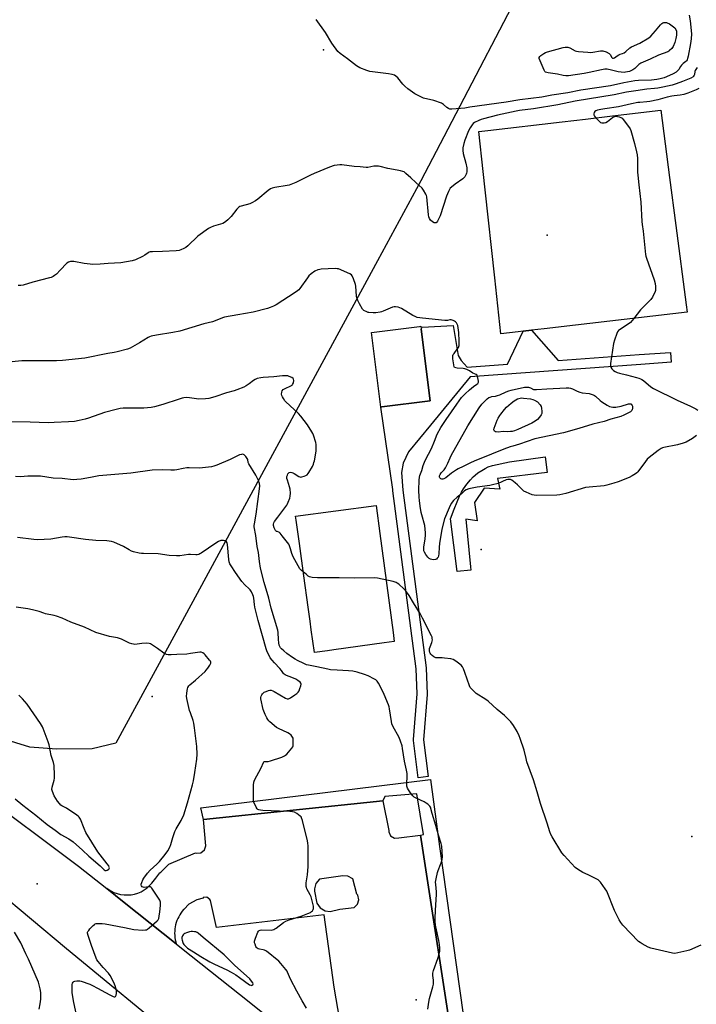
# Model space of a CAD drawing. Units: inches. Extents: x 1225766 to 1231766, y 521456 to 525457.
# Drawn here: x 1228258 to 1228664, y 524258 to 524849 of the extents above; entities that cross this region are included whole.
import ezdxf

# ---------------------------------------------------------------- set-up
doc = ezdxf.new("R2010")
doc.units = ezdxf.units.IN
doc.header["$MEASUREMENT"] = 0
for name, color, linetype in [('BLDG-Footprint', 5, 'Continuous'), ('CULTRL-Pad', 6, 'Continuous'), ('ELEV-Spot Elevation', 7, 'Continuous'), ('NTRL-Farm Land', 3, 'Continuous'), ('TRANS-Non Street Sidewalk', 7, 'Continuous'), ('TRANS-Parking Lot', 4, 'Continuous'), ('TRANS-Road', 130, 'Continuous'), ('TRANS-Street Sidewalk', 7, 'Continuous'), ('Undefined', 1, 'Continuous')]:
    doc.layers.add(name, color=color, linetype=linetype)

msp = doc.modelspace()

# ---------------------------------------------------------------- linework, layer by layer
at = {"layer": 'BLDG-Footprint', "elevation": 409.8}
msp.add_lwpolyline([(1228475.41, 524616.69), (1228474.94, 524616.63), (1228469.38, 524661.46), (1228498.18, 524665.03), (1228498.99, 524665.13), (1228504.55, 524620.3)], close=True, dxfattribs=at)
at = {"layer": 'CULTRL-Pad'}
for points in [[(1228557.34, 524661.86), (1228547.07, 524660.66), (1228543.4, 524694.28), (1228537.64, 524747.05), (1228536.43, 524758.09), (1228533.8, 524782.17), (1228539.22, 524782.8), (1228583.81, 524788.01), (1228597.78, 524789.65), (1228614.01, 524791.54), (1228643.07, 524794.94), (1228648.33, 524754.56), (1228652.08, 524725.7), (1228658.29, 524678.06), (1228658.85, 524673.73), (1228591.8, 524665.89), (1228573.11, 524663.7), (1228565.35, 524662.79), (1228560.31, 524662.21)], [(1228442.76, 524470.25), (1228434.94, 524469.18), (1228433.09, 524482.75), (1228432.37, 524487.95), (1228431.22, 524496.34), (1228428.63, 524515.16), (1228425.95, 524534.68), (1228424.03, 524548.62), (1228423.69, 524551.12), (1228472.12, 524557.4), (1228474.34, 524540.64), (1228482.21, 524481.17), (1228482.93, 524475.7), (1228476.87, 524474.88), (1228446.64, 524470.78)]]:
    msp.add_lwpolyline(points, close=True, dxfattribs=at)
at = {"layer": 'ELEV-Spot Elevation'}
for p in [(1228440.4, 524831.25, 413.99), (1228574.73, 524719.92, 410.9), (1228535.11, 524530.98, 409.43), (1228337.49, 524442.65, 401.15), (1228661.78, 524358.57, 408.88), (1228268.51, 524330.08, 401.82), (1228496.17, 524260.42, 405.91)]:
    msp.add_point(p, dxfattribs=at)
at = {"layer": 'NTRL-Farm Land'}
msp.add_lwpolyline([(1228610.81, 524967.34), (1228515.12, 524783.56), (1228498.97, 524752.54), (1228472.93, 524704.55), (1228351.67, 524481), (1228315.59, 524414.67), (1228301.42, 524411.36), (1228280.13, 524411.05), (1228264.02, 524412.34), (1228232.85, 524421.95), (1228077.04, 524519.31), (1227973.39, 524611.96), (1227884.15, 524684.99), (1227739.85, 524803.98), (1227644.72, 524878.43)], dxfattribs=at)
at = {"layer": 'TRANS-Non Street Sidewalk'}
msp.add_lwpolyline([(1228544.95, 524573.77), (1228546.33, 524567.22), (1228536.99, 524567.89), (1228531.09, 524559.34), (1228532.69, 524548.26), (1228525.99, 524549.36), (1228528.84, 524520.64), (1228529.04, 524518.68), (1228520.66, 524517.85), (1228516.83, 524549.56), (1228518.96, 524555.35), (1228520.66, 524559.68), (1228522.14, 524563.06), (1228523.4, 524565.51), (1228524.6, 524567.45), (1228526.59, 524570.23), (1228528.74, 524572.92), (1228530.33, 524574.64), (1228531.64, 524575.78), (1228533.25, 524577.01), (1228535.53, 524578.57), (1228537.49, 524579.78), (1228539.33, 524580.65), (1228541.92, 524581.48), (1228552.16, 524583.77), (1228573.55, 524586.7), (1228574.83, 524577.36)], close=True, dxfattribs=at)
at = {"layer": 'TRANS-Parking Lot'}
msp.add_polyline3d([(1228452.39, 524235.45, 0), (1228446.84, 524268.02, 0), (1228440.88, 524311.56, 0), (1228376.09, 524304.02, 0), (1228372.48, 524320.21, 0), (1228372.23, 524320.68, 0), (1228370.45, 524322.05, 0), (1228368.2, 524321.98, 0), (1228368.16, 524321.56, 0), (1228364.4, 524320.54, 0), (1228359.63, 524317.87, 0), (1228356.78, 524314.95, 0), (1228356.4, 524314.64, 0), (1228355.57, 524313.66, 0), (1228354.8, 524312.62, 0), (1228354.09, 524311.54, 0), (1228353.45, 524310.41, 0), (1228352.88, 524309.25, 0), (1228352.38, 524308.05, 0), (1228351.96, 524306.83, 0), (1228351.61, 524305.58, 0), (1228351.34, 524304.31, 0), (1228351.15, 524303.03, 0), (1228351.03, 524301.74, 0), (1228351, 524300.44, 0), (1228351.04, 524299.14, 0), (1228351.17, 524297.85, 0), (1228351.37, 524296.57, 0), (1228351.65, 524295.31, 0), (1228352.01, 524294.06, 0), (1228320.76, 524318.9, 0), (1228310.24, 524327.26, 0), (1228310.86, 524327.07, 0), (1228312.64, 524325.94, 0), (1228314.53, 524325.02, 0), (1228316.51, 524324.3, 0), (1228318.56, 524323.8, 0), (1228320.64, 524323.52, 0), (1228322.75, 524323.46, 0), (1228324.85, 524323.62, 0), (1228326.92, 524324.01, 0), (1228328.94, 524324.62, 0), (1228330.88, 524325.45, 0), (1228332.72, 524326.47, 0), (1228334.45, 524327.68, 0), (1228337.23, 524330.49, 0), (1228339.8, 524333.49, 0), (1228342.16, 524336.67, 0), (1228342.69, 524337.1, 0), (1228345.76, 524340.17, 0), (1228347.61, 524342.03, 0), (1228363.53, 524348.73, 0), (1228364.13, 524348.57, 0), (1228366.78, 524348.84, 0), (1228368.86, 524350.52, 0), (1228369.66, 524353.07, 0), (1228368.4, 524368.78, 0), (1228476.08, 524380.12, 0), (1228479.6, 524362.29, 0), (1228479.65, 524361.32, 0), (1228480.8, 524358.96, 0), (1228483.07, 524357.65, 0), (1228485.69, 524357.82, 0), (1228498.74, 524359.34, 0), (1228519.67, 524222.85, 0)], dxfattribs=at)
msp.add_polyline3d([(1228435.09, 524325.81, 0), (1228436.37, 524318.54, 0), (1228438.36, 524315.66, 0), (1228441.4, 524313.92, 0), (1228444.5, 524313.62, 0), (1228450.26, 524314.88, 0), (1228458.83, 524315.96, 0), (1228460.93, 524317.85, 0), (1228461.74, 524320.55, 0), (1228461, 524323.28, 0), (1228460.45, 524324.04, 0), (1228458.09, 524333.15, 0), (1228454.98, 524334.75, 0), (1228452.11, 524334.96, 0), (1228438.04, 524332.97, 0), (1228435.83, 524330.43, 0), (1228434.98, 524327.18, 0)], close=True, dxfattribs=at)
at = {"layer": 'TRANS-Road'}
for points in [[(1228705.9, 523960.04), (1228614.83, 524032.11), (1228614.29, 524032.52), (1228588.83, 524052.1), (1228586.03, 524054.27), (1228492.05, 524127.33), (1228382.54, 524211.59), (1228355.16, 524234.13), (1228286.01, 524291.04), (1228222.69, 524344.06), (1228178.75, 524383.91), (1228109.06, 524440.47), (1228022.76, 524509.59), (1227920.93, 524590.74), (1227844.86, 524651.45), (1227828.82, 524664.25), (1227770.38, 524710.89), (1227599.58, 524845.48), (1227416.45, 524989.67)], [(1227453.91, 524990.63), (1227468.88, 524978.83), (1227479.33, 524970.6), (1227481.32, 524969.03), (1227486.17, 524965.21), (1227509.89, 524946.51), (1227594.65, 524879.7), (1227595.4, 524879.11), (1227621.88, 524858.24), (1227751.52, 524756.06), (1227926.67, 524616.85), (1228035.64, 524531.61), (1228132.51, 524453.23), (1228186.74, 524416.82), (1228231.52, 524386.9), (1228293.31, 524340.71), (1228310.24, 524327.26), (1228320.76, 524318.9), (1228352.01, 524294.06), (1228355.16, 524291.56), (1228390.07, 524263.81), (1228446.17, 524219.03)]]:
    msp.add_lwpolyline(points, dxfattribs=at)
at = {"layer": 'TRANS-Street Sidewalk'}
for points in [[(1228523.14, 524644.52), (1228526.79, 524640.66), (1228550.98, 524642.41), (1228560.31, 524662.21), (1228565.35, 524662.79), (1228581.46, 524644.62), (1228630.13, 524648.14), (1228648.9, 524649.5), (1228649.34, 524643.52), (1228631.02, 524642.19), (1228528.47, 524634.77), (1228504.8, 524605.84), (1228491.48, 524589.66), (1228488.34, 524582.97), (1228487.33, 524577.37), (1228488.13, 524566.78), (1228502.07, 524459.98), (1228502.09, 524459.72), (1228502.77, 524444.31), (1228502.77, 524444.18), (1228502.76, 524443.93), (1228500.53, 524416.69), (1228503.36, 524394.66), (1228497.41, 524393.89), (1228494.53, 524416.24), (1228494.51, 524416.62), (1228494.52, 524416.86), (1228496.77, 524444.23), (1228496.1, 524459.33), (1228482.13, 524566.33), (1228482.11, 524566.72), (1228482.12, 524567), (1228474.94, 524616.63), (1228475.41, 524616.69), (1228504.55, 524620.3), (1228499.19, 524663.48), (1228499.74, 524664.57), (1228518.38, 524665.72), (1228521.31, 524647.52)], [(1228519.67, 524222.85), (1228498.74, 524359.34), (1228500.54, 524359.78), (1228496.52, 524384.29), (1228477.3, 524382.56), (1228476.08, 524380.12), (1228368.4, 524368.78), (1228366.73, 524375.78), (1228504.8, 524392.8), (1228510.09, 524352.53), (1228528.5, 524221.83)]]:
    msp.add_lwpolyline(points, close=True, dxfattribs=at)
at = {"layer": 'Undefined'}
for points, elevation in [([(1228660.11, 524852.05), (1228660.75, 524848.74), (1228661.52, 524840.86), (1228661.42, 524837.96), (1228661, 524835.02), (1228659.49, 524827.48), (1228659.15, 524826.04), (1228658.85, 524825.22), (1228658.5, 524824.64), (1228658.16, 524824.27), (1228656.54, 524823.03), (1228655.5, 524821.98), (1228654.98, 524821.29), (1228653.83, 524819.39), (1228653.16, 524818.58), (1228652.33, 524817.87), (1228650.54, 524816.87), (1228648.41, 524815.84), (1228645.1, 524814.53), (1228642.63, 524813.78), (1228640.72, 524813.39), (1228637.44, 524813.02), (1228629.73, 524812.8), (1228627.44, 524812.64), (1228620.89, 524811.52), (1228612.86, 524809.73), (1228595.06, 524807.08), (1228587.22, 524805.43), (1228577.7, 524803.97), (1228571.58, 524802.9), (1228558.4, 524801.23), (1228550.28, 524799.9), (1228528.46, 524796.8), (1228525.33, 524796.12), (1228517.5, 524795.54), (1228516.43, 524795.67), (1228515.47, 524796.02), (1228514.53, 524796.68), (1228512.51, 524798.41), (1228511.28, 524799.12), (1228506.68, 524800.75), (1228500.6, 524802.3), (1228498.47, 524803.26), (1228495.34, 524804.88), (1228491.09, 524807.91), (1228489.31, 524809.37), (1228488.13, 524810.62), (1228485.05, 524814.45), (1228483.99, 524815.39), (1228483.05, 524815.97), (1228481.69, 524816.4), (1228479.42, 524816.85), (1228471.42, 524817.77), (1228468.22, 524818.26), (1228466.57, 524818.82), (1228462.24, 524820.54), (1228461.21, 524821.07), (1228460.24, 524821.74), (1228454.93, 524825.86), (1228450.4, 524829.14), (1228449.1, 524830.31), (1228445.38, 524835.19), (1228441.59, 524841.7), (1228436.07, 524849.44)], 414), ([(1228664.86, 524820.59), (1228663.74, 524818.91), (1228663.53, 524818.24), (1228663.29, 524816.51), (1228663.14, 524815.96), (1228662.83, 524815.42), (1228662.49, 524815.09), (1228661.06, 524814.28), (1228656.12, 524812.23), (1228652.36, 524810.85), (1228649.92, 524810.11), (1228644.22, 524808.84), (1228641.34, 524808.32), (1228639.33, 524808.03), (1228634.73, 524807.69), (1228628.09, 524806.72), (1228622.48, 524805.77), (1228615.05, 524804.31), (1228591.56, 524800.43), (1228581.27, 524798.29), (1228566.57, 524795.87), (1228558.29, 524794.79), (1228556.15, 524794.44), (1228545.03, 524792.06), (1228536.56, 524789.81), (1228535.16, 524789.37), (1228533.78, 524788.83), (1228531.25, 524787.52), (1228530.37, 524786.9), (1228529.69, 524786.2), (1228528.55, 524784.47), (1228527.56, 524782.66), (1228525.36, 524776.93), (1228524.82, 524774.95), (1228524.25, 524772.37), (1228524.16, 524770.68), (1228524.35, 524768.99), (1228525.94, 524763.22), (1228526.52, 524760.37), (1228526.57, 524759.21), (1228526.49, 524758.05), (1228526.34, 524757.19), (1228526.12, 524756.49), (1228525.31, 524755.03), (1228524.79, 524754.34), (1228524.19, 524753.73), (1228519.54, 524750.61), (1228517.25, 524748.76), (1228516.63, 524748.16), (1228516.29, 524747.7), (1228515.5, 524746.12), (1228514.4, 524743.36), (1228510.59, 524731.45), (1228509.81, 524729.82), (1228508.94, 524728.25), (1228508.42, 524727.61), (1228508.04, 524727.37), (1228507.47, 524727.28), (1228507.01, 524727.37), (1228505.85, 524727.95), (1228504.77, 524728.92), (1228504.15, 524729.9), (1228503.82, 524731.01), (1228503.62, 524732.17), (1228502.5, 524742.87), (1228502.28, 524743.71), (1228501.94, 524744.5), (1228500.59, 524747.03), (1228499.68, 524748.14), (1228496, 524751.45), (1228493, 524754.37), (1228489.99, 524757.02), (1228488.86, 524757.87), (1228488.09, 524758.23), (1228486.7, 524758.61), (1228484.7, 524759.01), (1228479.02, 524759.88), (1228474.56, 524761.14), (1228473.44, 524761.37), (1228472.26, 524761.42), (1228470.77, 524761.32), (1228467.1, 524760.63), (1228466.02, 524760.56), (1228462.45, 524760.9), (1228458.97, 524761.11), (1228451.41, 524762.1), (1228450.26, 524762.14), (1228448.56, 524762.02), (1228446.91, 524761.7), (1228443.96, 524760.75), (1228434.79, 524757.03), (1228432.62, 524756.03), (1228423.87, 524751.6), (1228420.89, 524750.39), (1228419.8, 524750.03), (1228418.65, 524749.76), (1228411.29, 524748.58), (1228409.68, 524748.1), (1228408.65, 524747.67), (1228407.24, 524746.73), (1228401.06, 524741.5), (1228399.6, 524740.48), (1228397.49, 524739.37), (1228396.13, 524738.77), (1228391.03, 524737.38), (1228390.27, 524737.06), (1228389.61, 524736.65), (1228389.01, 524736.17), (1228388.42, 524735.54), (1228384.98, 524731.21), (1228382.91, 524729.08), (1228381.81, 524728.11), (1228380.87, 524727.49), (1228379.87, 524726.99), (1228374.44, 524725.29), (1228372.56, 524724.56), (1228371.28, 524723.9), (1228364.91, 524719.33), (1228358.86, 524713.51), (1228357.74, 524712.52), (1228356.54, 524711.8), (1228354.76, 524711.02), (1228353.69, 524710.71), (1228351.96, 524710.53), (1228343.66, 524710.02), (1228337.7, 524709.97), (1228336.27, 524709.85), (1228335.75, 524709.71), (1228335.04, 524709.37), (1228333.05, 524707.92), (1228331.8, 524707.16), (1228327.54, 524705.03), (1228325.56, 524704.54), (1228318.6, 524703.37), (1228311, 524702.95), (1228306.29, 524702.43), (1228301.64, 524702.37), (1228300.18, 524702.48), (1228296.67, 524702.96), (1228290.54, 524704.03), (1228289.36, 524704.13), (1228288.52, 524704.03), (1228287.18, 524703.59), (1228286.24, 524702.99), (1228282.27, 524698.79), (1228280, 524696.54), (1228278.92, 524695.58), (1228277.96, 524694.99), (1228276.93, 524694.53), (1228275.81, 524694.18), (1228265.85, 524691.57), (1228259.99, 524689.88), (1228258.61, 524689.7), (1228256.93, 524689.59)], 412), ([(1228665.87, 524808.07), (1228664.32, 524807.27), (1228659.25, 524805.23), (1228656.86, 524804.45), (1228654.67, 524804.05), (1228651.21, 524803.72), (1228649.82, 524803.5), (1228646.86, 524802.76), (1228641.28, 524801.21), (1228636.41, 524800.19), (1228634.67, 524799.97), (1228630.52, 524799.7), (1228629.2, 524799.54), (1228625.41, 524798.78), (1228617.7, 524797.05), (1228609.54, 524795.89), (1228607.02, 524795.44), (1228605.09, 524795), (1228604.06, 524794.6), (1228603.4, 524794.16), (1228603, 524793.51), (1228602.87, 524792.72), (1228602.92, 524792.18), (1228603.23, 524791.46), (1228603.85, 524790.56), (1228604.8, 524789.51), (1228606.27, 524788.15), (1228606.94, 524787.68), (1228607.68, 524787.41), (1228608.99, 524787.33), (1228610.02, 524787.56), (1228611.01, 524788.16), (1228614.1, 524790.52), (1228614.84, 524790.96), (1228615.57, 524791.26), (1228616.14, 524791.35), (1228616.99, 524791.29), (1228618.11, 524791.03), (1228619.18, 524790.62), (1228619.86, 524790.12), (1228620.44, 524789.48), (1228623.71, 524785.27), (1228624.72, 524783.83), (1228625.19, 524782.78), (1228627.39, 524774.94), (1228628.57, 524769.98), (1228628.91, 524768.22), (1228629.05, 524765.87), (1228629.17, 524757.75), (1228629.28, 524755.98), (1228629.82, 524750.05), (1228631.08, 524739.79), (1228631.61, 524728.21), (1228631.83, 524726.32), (1228632.51, 524722.36), (1228633.85, 524708.36), (1228634.05, 524707.36), (1228634.46, 524706.07), (1228639.14, 524693.12), (1228639.71, 524690.83), (1228639.98, 524689.1), (1228639.96, 524687.4), (1228639.83, 524686.57), (1228639.67, 524686.04), (1228638.07, 524682.7), (1228637.18, 524681.29), (1228630.88, 524675.13), (1228626.96, 524669.89), (1228624.84, 524667.44), (1228623.47, 524666.39), (1228618.33, 524663.11), (1228617.68, 524662.57), (1228617.18, 524661.89), (1228616.7, 524660.82), (1228615.23, 524656.89), (1228614.61, 524654.89), (1228612.9, 524642.8), (1228612.8, 524641.35), (1228613, 524640.56), (1228613.65, 524639.65), (1228614.7, 524638.61), (1228615.66, 524637.99), (1228616.95, 524637.46), (1228618.29, 524637.02), (1228622.5, 524636.03), (1228628.41, 524634.48), (1228629.96, 524634.03), (1228630.99, 524633.62), (1228631.77, 524633.18), (1228632.74, 524632.49), (1228637.11, 524628.86), (1228638.67, 524627.84), (1228652.99, 524620.82), (1228660.94, 524617.23), (1228664.07, 524615.56), (1228665.27, 524614.73)], 410), ([(1228664.55, 524599.56), (1228662.13, 524597.68), (1228658.33, 524595.58), (1228656.46, 524594.84), (1228653.11, 524593.94), (1228644.92, 524592.28), (1228644.07, 524592.05), (1228643.26, 524591.72), (1228641.55, 524590.53), (1228636.07, 524586.34), (1228634.94, 524585.37), (1228633.81, 524584), (1228629.22, 524577.79), (1228628.64, 524577.13), (1228627.98, 524576.56), (1228625.96, 524575.31), (1228624.14, 524574.36), (1228617.46, 524571.69), (1228614.97, 524570.86), (1228610.72, 524569.73), (1228609, 524569.36), (1228600.11, 524568.53), (1228597.95, 524568.22), (1228586.08, 524564.75), (1228582.45, 524563.84), (1228580.72, 524563.62), (1228568.19, 524563.57), (1228567.01, 524563.68), (1228565.91, 524563.98), (1228562.11, 524565.43), (1228560.83, 524566.07), (1228559.97, 524566.8), (1228556.99, 524569.93), (1228555.69, 524571.09), (1228553.63, 524572.68), (1228552.89, 524573.03), (1228552.36, 524573.13), (1228551.23, 524573.1), (1228550.11, 524572.86), (1228545.31, 524570.72), (1228542.07, 524569.81), (1228540.39, 524569.49), (1228532.86, 524568.54), (1228527.73, 524567.45), (1228526.11, 524566.93), (1228525.13, 524566.23), (1228523.36, 524564.58), (1228520.79, 524562.44), (1228518.64, 524560.47), (1228517.2, 524558.64), (1228515.85, 524556.11), (1228513.19, 524549.45), (1228511.55, 524543.35), (1228510.08, 524534.56), (1228509.88, 524532.52), (1228509.75, 524528.43), (1228509.58, 524527.29), (1228509.27, 524526.48), (1228508.83, 524525.76), (1228508.27, 524525.21), (1228507.79, 524525.03), (1228506.69, 524524.92), (1228505.56, 524524.97), (1228504.75, 524525.16), (1228504.01, 524525.58), (1228503.17, 524526.37), (1228502, 524527.95), (1228501.12, 524529.37), (1228500.75, 524530.33), (1228500.66, 524531.14), (1228500.7, 524532.52), (1228501.51, 524537.48), (1228501.75, 524539.73), (1228501.78, 524541.15), (1228501.29, 524545.45), (1228500.94, 524546.87), (1228499.85, 524550.5), (1228499.19, 524553.18), (1228498.49, 524557.09), (1228498.05, 524560.45), (1228497.89, 524562.58), (1228497.81, 524566.64), (1228497.88, 524572.64), (1228498.06, 524574.53), (1228498.36, 524575.57), (1228499.45, 524578.59), (1228500.38, 524581.59), (1228501.11, 524583.44), (1228501.82, 524584.99), (1228505.25, 524591.75), (1228507.17, 524596.14), (1228508.8, 524600.39), (1228510.9, 524604.35), (1228514.17, 524609.23), (1228517.44, 524613.7), (1228520.47, 524618.41), (1228523.41, 524622.34), (1228525.64, 524624.65), (1228528.26, 524627.02), (1228530.53, 524628.93), (1228532.65, 524630.32), (1228533.2, 524630.88), (1228533.51, 524631.55), (1228533.57, 524632.1), (1228533.44, 524633.27), (1228533.05, 524635.01), (1228532.73, 524635.77), (1228532.19, 524636.27), (1228530.19, 524637.05), (1228528.23, 524638.35), (1228526.66, 524639.11), (1228525.29, 524639.61), (1228524.44, 524639.78), (1228520.67, 524640.05), (1228519.86, 524640.17), (1228519.22, 524640.48), (1228518.97, 524640.86), (1228518.7, 524641.9), (1228518.21, 524645.68), (1228518.12, 524646.83), (1228518.2, 524647.65), (1228518.41, 524648.16), (1228518.86, 524648.89), (1228520.84, 524651.5), (1228521.49, 524652.47), (1228521.91, 524653.58), (1228522.04, 524654.73), (1228522.03, 524656.2), (1228521.7, 524661.48), (1228521.34, 524664.29), (1228521.06, 524665.66), (1228520.81, 524666.42), (1228520.32, 524667.32), (1228519.81, 524667.88), (1228519.13, 524668.31), (1228518.38, 524668.65), (1228517.1, 524669.02), (1228516.35, 524668.98), (1228514.87, 524668.64), (1228513.4, 524668.64), (1228499.99, 524670.03), (1228496.8, 524670.52), (1228495.47, 524670.97), (1228494.19, 524671.59), (1228487.22, 524675.86), (1228485.37, 524676.55), (1228483.75, 524676.91), (1228482.97, 524676.89), (1228481.94, 524676.62), (1228476.38, 524674.2), (1228475.26, 524673.81), (1228474.43, 524673.63), (1228471.89, 524673.29), (1228470.29, 524673.24), (1228467.75, 524673.38), (1228467.19, 524673.48), (1228466.42, 524673.77), (1228464.74, 524674.71), (1228463.95, 524675.5), (1228462.15, 524678.57), (1228461.11, 524680.67), (1228460.56, 524682.25), (1228460.3, 524683.33), (1228459.83, 524689.33), (1228459.68, 524690.34), (1228458.54, 524693.58), (1228457.74, 524695.38), (1228457.22, 524695.99), (1228456.24, 524696.58), (1228449.46, 524699.58), (1228448.61, 524699.77), (1228447.43, 524699.81), (1228439.04, 524699.46), (1228438.16, 524699.33), (1228437.04, 524699), (1228435.17, 524698.19), (1228433.11, 524696.74), (1228431.67, 524695.42), (1228430.76, 524694.25), (1228426.29, 524687.96), (1228425.57, 524687.09), (1228424.86, 524686.42), (1228423.4, 524685.39), (1228411.94, 524677.97), (1228410.39, 524677.15), (1228408.48, 524676.36), (1228406.78, 524675.84), (1228398.1, 524673.61), (1228388.92, 524672.09), (1228381.05, 524670.6), (1228379.68, 524670.15), (1228375.39, 524668.42), (1228373.72, 524667.85), (1228368.58, 524666.58), (1228354.2, 524662.23), (1228349.91, 524661.35), (1228340.07, 524659.88), (1228336.97, 524659.14), (1228335.88, 524658.77), (1228335.11, 524658.37), (1228329.9, 524655.15), (1228324.32, 524651.97), (1228322.67, 524651.4), (1228316.42, 524649.78), (1228314.7, 524649.38), (1228310.88, 524648.74), (1228297.02, 524646.1), (1228283.7, 524644.6), (1228280.08, 524644.46), (1228264.27, 524644.44), (1228259.14, 524644.35), (1228249.39, 524643.34)], 410), ([(1228667.17, 524293.24), (1228660.27, 524290.25), (1228658.83, 524289.87), (1228653.27, 524288.63), (1228651.51, 524288.34), (1228650.06, 524288.46), (1228637.1, 524291.46), (1228635.48, 524292.12), (1228631.88, 524294.05), (1228630.65, 524294.82), (1228629.77, 524295.6), (1228620.32, 524305.4), (1228619, 524306.99), (1228618.13, 524308.54), (1228615.32, 524314.14), (1228610.62, 524325.7), (1228609.72, 524327.19), (1228606.9, 524331.22), (1228606.33, 524331.84), (1228605.38, 524332.48), (1228599.38, 524335.56), (1228596.26, 524337.05), (1228593.03, 524338.95), (1228591.65, 524340), (1228585.02, 524347.12), (1228583.68, 524348.69), (1228577.79, 524358.37), (1228577.01, 524359.87), (1228576.38, 524361.43), (1228574.86, 524366.54), (1228570.77, 524378.48), (1228568.76, 524385.47), (1228566.52, 524392.56), (1228562.67, 524403.46), (1228562.14, 524405.41), (1228560.98, 524410.4), (1228558.69, 524417.53), (1228558.04, 524419.14), (1228556.81, 524421.73), (1228554.5, 524425.37), (1228552.98, 524427.45), (1228550.22, 524430.3), (1228549.12, 524431.27), (1228544.74, 524434.82), (1228539.31, 524439.98), (1228537.89, 524440.99), (1228532.25, 524444.56), (1228530.94, 524445.67), (1228529.13, 524447.49), (1228528.62, 524448.15), (1228528.12, 524449.21), (1228525.45, 524457.14), (1228524.62, 524459.34), (1228523.99, 524460.63), (1228523.22, 524461.49), (1228519.9, 524464.03), (1228518.39, 524464.95), (1228517, 524465.29), (1228513.22, 524465.76), (1228511.77, 524465.85), (1228509.15, 524465.86), (1228508.03, 524465.98), (1228507.5, 524466.15), (1228506.75, 524466.58), (1228505.81, 524467.28), (1228504.95, 524468.09), (1228504.51, 524468.73), (1228504.27, 524469.23), (1228504.06, 524470.06), (1228504.04, 524470.62), (1228504.18, 524471.48), (1228504.51, 524472.61), (1228505.58, 524475.18), (1228505.8, 524475.95), (1228505.86, 524476.76), (1228505.8, 524477.58), (1228505.66, 524478.4), (1228505.39, 524479.21), (1228500.01, 524489.74), (1228498.71, 524492.1), (1228494.46, 524499.06), (1228491.94, 524503.47), (1228489.74, 524506.49), (1228488.73, 524507.5), (1228485.67, 524510.13), (1228484.77, 524510.83), (1228484.02, 524511.24), (1228482.32, 524511.73), (1228472.98, 524513.85), (1228470.93, 524513.93), (1228459.18, 524513.73), (1228449.85, 524514.07), (1228436.79, 524514.11), (1228433.66, 524514.3), (1228432.83, 524514.42), (1228432.04, 524514.64), (1228431.31, 524515.06), (1228430.18, 524515.96), (1228427.29, 524518.46), (1228426.29, 524519.52), (1228425.21, 524521.27), (1228422.18, 524526.72), (1228421.51, 524528.55), (1228420.72, 524531.54), (1228420.07, 524533.16), (1228419.53, 524534.18), (1228415.65, 524539.33), (1228414.38, 524540.88), (1228413.99, 524541.24), (1228413.57, 524541.5), (1228412.56, 524541.76), (1228412.21, 524541.95), (1228411.69, 524542.53), (1228410.9, 524544.07), (1228410.4, 524545.44), (1228410.33, 524546.23), (1228410.59, 524547.16), (1228411.02, 524547.87), (1228413.07, 524550.39), (1228418.4, 524557.74), (1228418.82, 524558.49), (1228419.27, 524559.55), (1228420.15, 524561.98), (1228420.47, 524563.08), (1228420.65, 524564.79), (1228420.44, 524567.36), (1228420.07, 524568.76), (1228418.72, 524572.64), (1228418.46, 524573.79), (1228418.48, 524574.95), (1228418.72, 524575.77), (1228419.07, 524576.54), (1228419.52, 524577.16), (1228419.92, 524577.38), (1228420.65, 524577.43), (1228421.43, 524577.3), (1228421.95, 524577.14), (1228422.73, 524576.74), (1228425.67, 524574.85), (1228426.17, 524574.64), (1228426.69, 524574.57), (1228427.5, 524574.69), (1228428.87, 524575.11), (1228429.93, 524575.55), (1228430.64, 524575.98), (1228431.2, 524576.61), (1228431.68, 524577.35), (1228433.75, 524580.97), (1228434.38, 524582.27), (1228434.71, 524583.25), (1228434.98, 524584.38), (1228436.06, 524590.07), (1228436.07, 524592.69), (1228435.98, 524594.14), (1228435.81, 524595.29), (1228434.47, 524599.69), (1228434.02, 524600.74), (1228433.44, 524601.75), (1228430.76, 524605.88), (1228426.76, 524611.18), (1228425.34, 524612.67), (1228417.72, 524619.8), (1228417.19, 524620.43), (1228416.36, 524621.68), (1228415.75, 524622.71), (1228415.4, 524623.51), (1228415.27, 524624.35), (1228415.4, 524625.5), (1228415.66, 524626.32), (1228416.22, 524627.09), (1228416.62, 524627.41), (1228417.37, 524627.82), (1228420.86, 524629.3), (1228421.55, 524629.75), (1228421.9, 524630.15), (1228422.33, 524631.21), (1228422.62, 524632.62), (1228422.52, 524633.36), (1228422.24, 524633.73), (1228421.37, 524634.32), (1228419.84, 524635.05), (1228419.03, 524635.31), (1228417.88, 524635.44), (1228415.81, 524635.39), (1228410.64, 524634.79), (1228404.19, 524634.4), (1228402.72, 524634.22), (1228400.68, 524633.75), (1228399.36, 524633.27), (1228398.3, 524632.59), (1228395.88, 524630.6), (1228394.04, 524629.41), (1228392.52, 524628.64), (1228388.43, 524626.96), (1228386.77, 524626.37), (1228382.26, 524625.12), (1228375.22, 524622.86), (1228371.56, 524621.86), (1228369.56, 524621.57), (1228365.56, 524621.43), (1228364.1, 524621.55), (1228359.97, 524622.22), (1228358.29, 524622.27), (1228356.62, 524622.19), (1228355.5, 524621.97), (1228353.83, 524621.46), (1228343.94, 524618.15), (1228338.89, 524616.83), (1228336.91, 524616.4), (1228332.6, 524615.96), (1228323.25, 524616.02), (1228319.99, 524615.92), (1228318.22, 524615.7), (1228315.89, 524615.21), (1228308.94, 524613.33), (1228299.19, 524610), (1228297.25, 524609.41), (1228293.66, 524608.46), (1228290.8, 524607.98), (1228287.17, 524607.7), (1228278.66, 524607.29), (1228275.09, 524607.21), (1228264.15, 524607.49), (1228245.27, 524607.69)], 408), ([(1228503.14, 524254.78), (1228503.69, 524259.05), (1228504.13, 524261.33), (1228506.18, 524268.23), (1228506.54, 524269.96), (1228506.5, 524272.24), (1228506.06, 524275.05), (1228506.11, 524276.41), (1228506.59, 524278.08), (1228509.18, 524285.25), (1228509.95, 524287.97), (1228510.32, 524289.62), (1228510.4, 524291.67), (1228510.17, 524293.66), (1228509.72, 524296.19), (1228507.91, 524304.42), (1228507.73, 524305.58), (1228507.59, 524307.25), (1228507.53, 524309.25), (1228507.7, 524314.34), (1228508.39, 524323.66), (1228508.34, 524325.4), (1228507.89, 524329.72), (1228507.83, 524331.16), (1228508.1, 524333.22), (1228508.86, 524337.04), (1228509.24, 524338.11), (1228510.8, 524341.75), (1228511.36, 524343.39), (1228511.72, 524344.74), (1228511.89, 524346.31), (1228511.79, 524349.47), (1228511.5, 524352.73), (1228511.17, 524354.42), (1228509.47, 524359.37), (1228507.94, 524365.16), (1228505.72, 524372.47), (1228504.69, 524376.14), (1228504.36, 524376.83), (1228504.02, 524377.27), (1228503.16, 524378.03), (1228502.21, 524378.7), (1228500.9, 524379.37), (1228496.06, 524381.56), (1228494.82, 524382.29), (1228494.03, 524383.12), (1228492.79, 524384.77), (1228491.43, 524386.69), (1228490.88, 524387.7), (1228490.61, 524388.79), (1228490.48, 524390.23), (1228490.78, 524394.88), (1228490.7, 524396.52), (1228490.35, 524398.39), (1228489.03, 524403.82), (1228487.95, 524411.39), (1228487.61, 524413.12), (1228486.67, 524415.93), (1228485.83, 524418.15), (1228482.16, 524424.99), (1228481.56, 524426.34), (1228481.25, 524427.77), (1228480.16, 524435.37), (1228479.91, 524436.51), (1228479.53, 524437.63), (1228476.91, 524443.96), (1228474.53, 524448.96), (1228473.59, 524450.77), (1228472.69, 524451.92), (1228471.82, 524452.71), (1228471.11, 524453.18), (1228467.25, 524455.16), (1228465.05, 524455.97), (1228460.59, 524457.4), (1228458.01, 524457.86), (1228455.45, 524458.2), (1228448.7, 524458.45), (1228444.59, 524458.74), (1228442.99, 524459.04), (1228436.44, 524460.53), (1228431.53, 524461.48), (1228430.22, 524461.83), (1228428.56, 524462.52), (1228424.91, 524464.3), (1228423.38, 524465.16), (1228421.73, 524466.23), (1228418.5, 524468.49), (1228416.55, 524470.08), (1228415.12, 524471.41), (1228414.58, 524472.04), (1228414.16, 524472.69), (1228413.81, 524473.6), (1228413.57, 524475.03), (1228413.36, 524477.06), (1228413.15, 524481.22), (1228412.92, 524482.65), (1228409, 524495.85), (1228407.63, 524501.85), (1228404.87, 524511.25), (1228402.58, 524519.9), (1228401.96, 524523.86), (1228401.34, 524529.21), (1228400.68, 524532.84), (1228399.75, 524539.41), (1228398.87, 524544.62), (1228398.82, 524545.42), (1228398.9, 524546.44), (1228399.99, 524552.22), (1228401.94, 524567.53), (1228402.1, 524569.28), (1228402.03, 524570.61), (1228401.86, 524571.35), (1228401.55, 524572.14), (1228399.75, 524575.71), (1228395.5, 524582.56), (1228395.17, 524583.36), (1228394.93, 524585.08), (1228394.66, 524585.78), (1228393.82, 524586.95), (1228392.82, 524587.93), (1228392.36, 524588.17), (1228391.88, 524588.24), (1228391.11, 524588.14), (1228390.05, 524587.84), (1228384.31, 524585.19), (1228376.45, 524581.76), (1228374.5, 524581.02), (1228373.08, 524580.71), (1228365.88, 524579.89), (1228359.83, 524580.1), (1228358.39, 524580.08), (1228356.08, 524579.75), (1228352.34, 524578.9), (1228350.88, 524578.72), (1228348.82, 524578.68), (1228343.69, 524578.9), (1228337.43, 524578.71), (1228324.68, 524576.92), (1228305.52, 524575.27), (1228300.37, 524574.38), (1228294.88, 524573.29), (1228292.32, 524573.03), (1228290.06, 524572.98), (1228283.4, 524573.68), (1228278.05, 524573.82), (1228270.4, 524575.04), (1228268.98, 524575.19), (1228262.78, 524575.13), (1228258.48, 524574.77), (1228255.32, 524574.88)], 406), ([(1228430.23, 524255.42), (1228427.62, 524259.86), (1228424.44, 524265.59), (1228420.62, 524272.95), (1228418.89, 524277.01), (1228418.52, 524277.67), (1228417.82, 524278.63), (1228414.75, 524282.31), (1228413.53, 524283.61), (1228406.2, 524289.61), (1228404.97, 524290.35), (1228404.19, 524290.53), (1228402, 524290.81), (1228401.25, 524291.07), (1228400.61, 524291.47), (1228400.27, 524291.86), (1228399.86, 524292.56), (1228399.3, 524293.83), (1228399.07, 524294.62), (1228399, 524295.1), (1228399.06, 524295.81), (1228399.57, 524297.49), (1228400.92, 524301.08), (1228401.35, 524301.79), (1228401.73, 524302.12), (1228402.44, 524302.39), (1228403.24, 524302.46), (1228408.95, 524302.35), (1228409.78, 524302.48), (1228410.51, 524302.71), (1228411.2, 524303.04), (1228411.94, 524303.5), (1228416.37, 524306.85), (1228417.85, 524307.77), (1228419.81, 524308.48), (1228427.07, 524310.81), (1228431.11, 524312.35), (1228432.63, 524313.03), (1228433.3, 524313.44), (1228433.83, 524313.97), (1228434.17, 524314.67), (1228434.38, 524315.43), (1228434.44, 524315.96), (1228434.36, 524316.8), (1228433.08, 524322.38), (1228432.52, 524323.65), (1228430.49, 524327.22), (1228430.17, 524328.02), (1228430.06, 524328.57), (1228429.99, 524329.69), (1228430.03, 524330.83), (1228430.88, 524335.48), (1228431.26, 524340.51), (1228431.24, 524352.92), (1228431.08, 524354.59), (1228430.8, 524356.04), (1228427.84, 524368.2), (1228427.3, 524369.86), (1228427, 524370.32), (1228426.41, 524370.9), (1228424.34, 524372.46), (1228423.12, 524373.13), (1228421.86, 524373.46), (1228420.18, 524373.6), (1228414.04, 524373.74), (1228404.01, 524374.25), (1228402.62, 524374.42), (1228401.55, 524374.69), (1228401.07, 524374.9), (1228400.66, 524375.23), (1228400.02, 524376.17), (1228398.63, 524379.15), (1228398.47, 524379.71), (1228398.35, 524380.58), (1228398.34, 524389.45), (1228398.5, 524391.18), (1228399.03, 524392.53), (1228402.9, 524399.91), (1228404.38, 524403.15), (1228404.68, 524403.44), (1228405.07, 524403.61), (1228407.11, 524403.74), (1228408.55, 524404.1), (1228415.38, 524406.31), (1228417.02, 524406.97), (1228417.71, 524407.47), (1228418.33, 524408.08), (1228421.41, 524411.6), (1228422.04, 524412.54), (1228422.22, 524413.05), (1228422.31, 524413.59), (1228422.32, 524415.9), (1228422.17, 524417.61), (1228421.9, 524418.37), (1228421.05, 524419.42), (1228420, 524420.34), (1228419.02, 524420.92), (1228413.51, 524423.46), (1228412.26, 524424.16), (1228408.19, 524427.55), (1228407.56, 524428.15), (1228407.03, 524428.83), (1228406.47, 524429.84), (1228405.5, 524431.98), (1228404.68, 524433.86), (1228404.29, 524434.96), (1228402.87, 524441.32), (1228402.81, 524442.17), (1228402.99, 524442.96), (1228403.36, 524443.69), (1228403.84, 524444.39), (1228404.4, 524444.99), (1228404.87, 524445.3), (1228405.93, 524445.77), (1228407.31, 524446.25), (1228408.14, 524446.44), (1228408.95, 524446.45), (1228410, 524446.19), (1228410.78, 524445.81), (1228417.57, 524441.66), (1228418.58, 524441.33), (1228419.49, 524441.4), (1228420.53, 524441.89), (1228423.3, 524443.72), (1228424.52, 524444.59), (1228425.21, 524445.25), (1228425.76, 524446.17), (1228426.28, 524447.53), (1228426.82, 524449.18), (1228426.96, 524450.22), (1228426.83, 524450.68), (1228426.36, 524451.26), (1228425.08, 524452.33), (1228423.91, 524453.13), (1228421.51, 524454.23), (1228418.24, 524455.3), (1228417.49, 524455.7), (1228416.81, 524456.2), (1228416.42, 524456.63), (1228415.26, 524458.32), (1228414.28, 524459.56), (1228411.02, 524462.88), (1228409.51, 524464.64), (1228408.49, 524466.04), (1228407.52, 524467.8), (1228406.62, 524469.59), (1228405.99, 524471.3), (1228401.18, 524488.47), (1228399.24, 524496.42), (1228398.98, 524497.95), (1228398.55, 524501.74), (1228398.33, 524502.88), (1228398.08, 524503.71), (1228397.19, 524505.54), (1228396.41, 524506.72), (1228395.69, 524507.47), (1228393.09, 524509.87), (1228391.38, 524511.85), (1228387.64, 524517.2), (1228385, 524521.15), (1228384.26, 524522.42), (1228383.78, 524523.66), (1228383.52, 524525.04), (1228382.87, 524534.03), (1228382.61, 524535.09), (1228382.18, 524535.71), (1228381.22, 524536.22), (1228380.4, 524536.46), (1228379.84, 524536.52), (1228378.75, 524536.4), (1228377.45, 524535.91), (1228375.71, 524534.89), (1228366.97, 524528.86), (1228366.23, 524528.4), (1228365.45, 524528.04), (1228364.6, 524527.88), (1228363.72, 524527.85), (1228360.54, 524528.12), (1228359.38, 524528.13), (1228354.1, 524527.28), (1228352.05, 524527.2), (1228347.68, 524527.41), (1228341.14, 524528.45), (1228332.29, 524528.55), (1228331.11, 524528.63), (1228329.7, 524528.89), (1228326.34, 524529.68), (1228325.01, 524530.11), (1228323.62, 524530.82), (1228320.19, 524532.89), (1228314.43, 524535.39), (1228313.01, 524535.83), (1228310.37, 524536.29), (1228303.72, 524536.54), (1228297.53, 524537.07), (1228287.85, 524538.48), (1228286.39, 524538.62), (1228284.97, 524538.61), (1228283.54, 524538.5), (1228276.69, 524537.26), (1228268.7, 524536.81), (1228266.35, 524536.99), (1228256.52, 524538.33)], 404), ([(1228291.59, 524253.17), (1228290.2, 524259.96), (1228289.51, 524264.92), (1228289.36, 524268.93), (1228289.44, 524269.77), (1228289.69, 524270.56), (1228289.98, 524271.03), (1228290.36, 524271.39), (1228291.1, 524271.69), (1228292.24, 524271.85), (1228293.41, 524271.9), (1228293.99, 524271.86), (1228294.84, 524271.67), (1228300.06, 524269.8), (1228301.68, 524269.15), (1228304.7, 524267.57), (1228309.42, 524264.83), (1228311.98, 524263.49), (1228314.04, 524262.53), (1228314.76, 524262.32), (1228315.16, 524262.34), (1228315.47, 524262.54), (1228315.79, 524263.2), (1228316.04, 524264.31), (1228316.11, 524265.19), (1228316.01, 524266.04), (1228315.69, 524267.45), (1228315.3, 524268.84), (1228314.91, 524269.92), (1228313.15, 524273.59), (1228312.23, 524275.06), (1228311.22, 524276.45), (1228308.11, 524279.85), (1228305.02, 524283.48), (1228304.35, 524284.42), (1228303.84, 524285.4), (1228301, 524293.11), (1228298.99, 524299.21), (1228298.68, 524300.57), (1228298.71, 524301.08), (1228298.9, 524301.55), (1228299.39, 524302.22), (1228300.16, 524303.09), (1228301.99, 524305.03), (1228302.83, 524305.8), (1228303.3, 524306.08), (1228303.81, 524306.24), (1228305.47, 524306.37), (1228307.47, 524306.36), (1228309.2, 524306.13), (1228320.82, 524303.96), (1228326.51, 524302.67), (1228331.84, 524302.42), (1228333.58, 524302.46), (1228334.12, 524302.59), (1228334.62, 524302.84), (1228335.78, 524303.74), (1228340.49, 524307.92), (1228341.06, 524308.57), (1228341.43, 524309.29), (1228341.76, 524310.64), (1228342.15, 524313.27), (1228342.53, 524317.13), (1228342.58, 524318.32), (1228342.53, 524319.19), (1228342.15, 524320.25), (1228337.8, 524326.96), (1228337.28, 524327.65), (1228336.89, 524328.02), (1228336.24, 524328.32), (1228335.52, 524328.39), (1228332.79, 524328.05), (1228332.04, 524328.11), (1228331.59, 524328.34), (1228331.1, 524328.9), (1228330.97, 524329.37), (1228331, 524329.88), (1228331.27, 524330.99), (1228331.9, 524332.62), (1228332.53, 524333.63), (1228334.63, 524336.5), (1228336.29, 524338.45), (1228340.33, 524341.92), (1228341.19, 524342.74), (1228341.98, 524343.63), (1228345.35, 524347.82), (1228346.84, 524350), (1228348.11, 524352.27), (1228348.81, 524353.84), (1228349.93, 524358.08), (1228351.2, 524361.62), (1228352.01, 524363.15), (1228355.02, 524368.16), (1228356.45, 524371.56), (1228358.64, 524378.83), (1228361.72, 524389.74), (1228362.26, 524392.03), (1228363.23, 524397.15), (1228364.32, 524405.13), (1228364.47, 524407.99), (1228364.25, 524412.64), (1228363.96, 524415.95), (1228363, 524423.86), (1228362.57, 524426.63), (1228362.11, 524428.34), (1228360.45, 524432.9), (1228360.04, 524434.3), (1228358.39, 524441.49), (1228358.23, 524442.86), (1228358.25, 524444.47), (1228358.45, 524446.24), (1228358.67, 524447.4), (1228358.95, 524448.19), (1228359.47, 524449.05), (1228360.06, 524449.66), (1228363.59, 524452.6), (1228369.26, 524457.68), (1228370.04, 524458.55), (1228370.91, 524459.71), (1228372.22, 524461.61), (1228372.59, 524462.33), (1228372.72, 524462.82), (1228372.66, 524463.34), (1228372.47, 524463.86), (1228372.03, 524464.58), (1228369.43, 524467.68), (1228368.81, 524468.27), (1228367.88, 524468.93), (1228366.88, 524469.36), (1228366.06, 524469.4), (1228360.6, 524468.49), (1228358.3, 524468.24), (1228352.39, 524467.97), (1228348.98, 524467.72), (1228347.22, 524467.81), (1228346.08, 524468), (1228345.28, 524468.33), (1228344.53, 524468.79), (1228340.64, 524471.56), (1228337.18, 524473.87), (1228336.43, 524474.32), (1228335.64, 524474.65), (1228334.24, 524474.76), (1228331.34, 524474.58), (1228329.89, 524474.44), (1228327.15, 524474.01), (1228326.36, 524474.08), (1228325.3, 524474.33), (1228323.96, 524474.83), (1228319.18, 524477.08), (1228317.82, 524477.62), (1228316.7, 524477.89), (1228311.84, 524478.79), (1228303.76, 524481.16), (1228296.81, 524484.29), (1228288.66, 524487.33), (1228283.47, 524489.74), (1228280.06, 524491.03), (1228278.66, 524491.37), (1228273.47, 524492.38), (1228272.36, 524492.76), (1228269.71, 524493.84), (1228265.66, 524494.83), (1228262.75, 524495.42), (1228255.79, 524496.45)], 402), ([(1228255.27, 524381.19), (1228259.81, 524377.39), (1228267.64, 524371.39), (1228274.33, 524365.8), (1228279.24, 524362.46), (1228282.72, 524359.86), (1228287.43, 524357.16), (1228290.11, 524355.34), (1228295.64, 524350.38), (1228299.45, 524346.81), (1228306.31, 524341.02), (1228308.75, 524338.49), (1228309.33, 524338.22), (1228309.78, 524338.19), (1228310.53, 524338.43), (1228311.41, 524339.01), (1228311.69, 524339.39), (1228311.78, 524339.77), (1228311.73, 524340.18), (1228311.4, 524340.91), (1228310.56, 524342.1), (1228304.9, 524349.4), (1228297.62, 524361.03), (1228296.56, 524363.4), (1228294.38, 524368.97), (1228293.68, 524370.24), (1228293.06, 524370.84), (1228292.34, 524371.37), (1228286.09, 524375.53), (1228284.83, 524376.32), (1228283.23, 524377.09), (1228282.58, 524377.52), (1228281.77, 524378.36), (1228280.66, 524379.76), (1228278.59, 524383.1), (1228277.6, 524385.54), (1228277.29, 524386.93), (1228277.49, 524388.32), (1228278.66, 524392.54), (1228278.88, 524393.68), (1228278.91, 524395.44), (1228278.6, 524401.34), (1228278.23, 524403.07), (1228276.92, 524407.34), (1228275.57, 524413.76), (1228275.09, 524415.47), (1228272.12, 524423.54), (1228271.61, 524424.54), (1228270.47, 524426.45), (1228262.5, 524438.04), (1228259.58, 524441.29), (1228257.36, 524443.6)], 400), ([(1228269.56, 524254.81), (1228270.32, 524258.12), (1228270.7, 524260.85), (1228270.63, 524264.87), (1228270.2, 524267.14), (1228269.16, 524271.07), (1228263.16, 524284.96), (1228261.69, 524288.18), (1228258.51, 524294.73), (1228254.74, 524301.16)], 400)]:
    msp.add_lwpolyline(points, dxfattribs=dict(at, elevation=elevation))
for points, elevation in [([(1228621.01, 524817.73), (1228619.25, 524817.8), (1228617.53, 524818), (1228612.68, 524819.31), (1228611.6, 524819.52), (1228610.78, 524819.6), (1228609.4, 524819.58), (1228607.44, 524819.31), (1228600.03, 524817.58), (1228597.11, 524817.06), (1228587.69, 524815.7), (1228586.01, 524815.66), (1228584.38, 524815.8), (1228580.97, 524816.6), (1228575.36, 524817.39), (1228574.55, 524817.58), (1228573.84, 524817.91), (1228573.49, 524818.29), (1228573.06, 524819), (1228570.52, 524824.62), (1228570.06, 524825.96), (1228570.07, 524826.64), (1228570.35, 524827.25), (1228570.92, 524827.81), (1228572.82, 524829.1), (1228573.85, 524829.61), (1228574.99, 524829.98), (1228584.51, 524832.59), (1228585.66, 524832.87), (1228586.53, 524832.96), (1228587.33, 524832.87), (1228588.36, 524832.51), (1228591.6, 524830.66), (1228592.42, 524830.41), (1228593.59, 524830.25), (1228599.24, 524829.77), (1228600.72, 524829.73), (1228602.19, 524829.9), (1228606.87, 524830.72), (1228607.74, 524830.76), (1228608.3, 524830.69), (1228610.19, 524829.96), (1228611.98, 524828.98), (1228612.58, 524828.42), (1228613.75, 524826.6), (1228614.1, 524826.33), (1228614.65, 524826.28), (1228615.3, 524826.54), (1228616.91, 524827.69), (1228617.87, 524828.28), (1228618.64, 524828.6), (1228620.17, 524829.07), (1228621.07, 524829.5), (1228621.99, 524830.18), (1228624.57, 524832.47), (1228625.52, 524833.12), (1228630.43, 524835.2), (1228635.96, 524838.43), (1228637.03, 524839.39), (1228639.82, 524842.77), (1228643.01, 524846.38), (1228643.64, 524847), (1228644.33, 524847.49), (1228644.84, 524847.65), (1228645.65, 524847.74), (1228646.48, 524847.68), (1228647.01, 524847.53), (1228648.28, 524846.85), (1228649.99, 524845.71), (1228650.72, 524845.18), (1228651.52, 524844.42), (1228652.4, 524843.15), (1228652.5, 524842.47), (1228652.56, 524840.13), (1228652.22, 524838.07), (1228651.5, 524835.76), (1228650.46, 524833.3), (1228649.64, 524832.08), (1228648.42, 524830.81), (1228647.96, 524830.46), (1228647.22, 524830.07), (1228641.67, 524827.96), (1228636.76, 524825.61), (1228631.06, 524823.18), (1228629.98, 524822.47), (1228627.49, 524820.04), (1228626.37, 524819.28), (1228625.17, 524818.63), (1228624.21, 524818.26), (1228623.06, 524817.97), (1228621.89, 524817.78)], 416), ([(1228568.49, 524627.08), (1228574.64, 524627.57), (1228586.17, 524628.11), (1228587.77, 524628.13), (1228588.91, 524627.99), (1228589.99, 524627.67), (1228592.94, 524626.11), (1228594.45, 524625.51), (1228595.83, 524625.22), (1228600.08, 524624.7), (1228601.18, 524624.43), (1228602.5, 524623.95), (1228603.23, 524623.56), (1228603.87, 524623.08), (1228606.6, 524620.58), (1228607.68, 524619.75), (1228610.78, 524617.78), (1228612.31, 524617.04), (1228614.31, 524616.6), (1228615.19, 524616.56), (1228616.08, 524616.64), (1228619.32, 524617.2), (1228623.59, 524618.49), (1228624.68, 524618.63), (1228625.04, 524618.55), (1228625.39, 524618.34), (1228625.94, 524617.59), (1228626.1, 524617.13), (1228626.16, 524616.62), (1228626.06, 524615.56), (1228625.92, 524615.06), (1228625.67, 524614.58), (1228625.3, 524614.14), (1228624.85, 524613.79), (1228620.98, 524611.71), (1228619.13, 524610.89), (1228613.1, 524609.43), (1228609.14, 524607.95), (1228602.23, 524606.36), (1228593.89, 524603.78), (1228584.59, 524601.2), (1228567.43, 524597.46), (1228558.28, 524594.37), (1228554.26, 524593.18), (1228552.64, 524592.63), (1228548.87, 524591.23), (1228533.94, 524585.33), (1228531.3, 524584.23), (1228528.4, 524582.89), (1228524.44, 524580.87), (1228521.32, 524579.48), (1228520.29, 524578.93), (1228517.33, 524576.91), (1228513.93, 524574.19), (1228512.77, 524573.49), (1228512.14, 524573.33), (1228511.62, 524573.37), (1228510.88, 524573.6), (1228510.3, 524574.03), (1228510.11, 524574.43), (1228510.09, 524574.9), (1228510.22, 524575.38), (1228510.56, 524576.11), (1228511.17, 524577.04), (1228512.87, 524578.95), (1228513.7, 524580.14), (1228515.13, 524582.96), (1228516.47, 524586.08), (1228517.21, 524587.57), (1228527.07, 524605.3), (1228533.88, 524616.17), (1228535.65, 524618.34), (1228538.8, 524621.58), (1228539.72, 524622.28), (1228540.5, 524622.66), (1228541.63, 524622.92), (1228543.73, 524623.18), (1228545.05, 524623.53), (1228546.39, 524624.07), (1228550.15, 524625.8), (1228551.79, 524626.41), (1228553.16, 524626.78), (1228561.2, 524628.49), (1228562.34, 524628.6), (1228563.51, 524628.51), (1228564.74, 524628.12), (1228566.68, 524627.24), (1228567.42, 524627.12)], 412), ([(1228550.97, 524601.79), (1228548.3, 524601.84), (1228545.34, 524601.62), (1228544.21, 524601.64), (1228543.71, 524601.81), (1228543.28, 524602.1), (1228542.96, 524602.48), (1228542.83, 524602.94), (1228543, 524603.98), (1228543.58, 524605.64), (1228544.72, 524608.67), (1228545.39, 524609.98), (1228546.31, 524611.47), (1228547.01, 524612.41), (1228549.21, 524615.18), (1228550.38, 524616.48), (1228553.16, 524618.98), (1228554.96, 524620.42), (1228555.94, 524621.01), (1228556.98, 524621.52), (1228558.61, 524621.98), (1228559.45, 524622.08), (1228560.58, 524622.06), (1228564.82, 524621.56), (1228566.25, 524621.17), (1228567.2, 524620.8), (1228569.04, 524619.69), (1228570.62, 524617.92), (1228571.2, 524617), (1228571.48, 524615.95), (1228571.61, 524613.91), (1228571.53, 524612.79), (1228571.23, 524612), (1228570.19, 524610.57), (1228569, 524609.23), (1228567.62, 524608.1), (1228565.69, 524606.88), (1228557.3, 524603.16), (1228555.16, 524602.38), (1228553.82, 524602), (1228552.74, 524601.85)], 414), ([(1228361.79, 524301.48), (1228360.98, 524301.43), (1228359.99, 524301.23), (1228358.09, 524300.64), (1228357.06, 524300.22), (1228356.59, 524299.94), (1228356.2, 524299.57), (1228355.71, 524298.93), (1228355.46, 524298.46), (1228355.3, 524297.97), (1228355.32, 524297.16), (1228355.49, 524296.34), (1228355.91, 524294.96), (1228356.23, 524294.24), (1228356.61, 524293.64), (1228357.87, 524292.28), (1228358.79, 524291.6), (1228362.35, 524289.4), (1228366.68, 524286.54), (1228372.09, 524283.38), (1228374.92, 524281.9), (1228382.39, 524278.48), (1228384.98, 524277.14), (1228387.7, 524275.44), (1228390.07, 524273.85), (1228396.08, 524269.51), (1228396.79, 524269.2), (1228397.23, 524269.13), (1228397.63, 524269.22), (1228397.95, 524269.46), (1228398.21, 524269.98), (1228398.03, 524270.62), (1228397.28, 524271.75), (1228396.18, 524273.06), (1228386.95, 524281.23), (1228380.75, 524287.42), (1228368.23, 524297.86), (1228365.2, 524300.5), (1228364.5, 524300.96), (1228363.73, 524301.27), (1228362.91, 524301.41)], 402)]:
    msp.add_lwpolyline(points, close=True, dxfattribs=dict(at, elevation=elevation))

doc.saveas('drawing.dxf')
